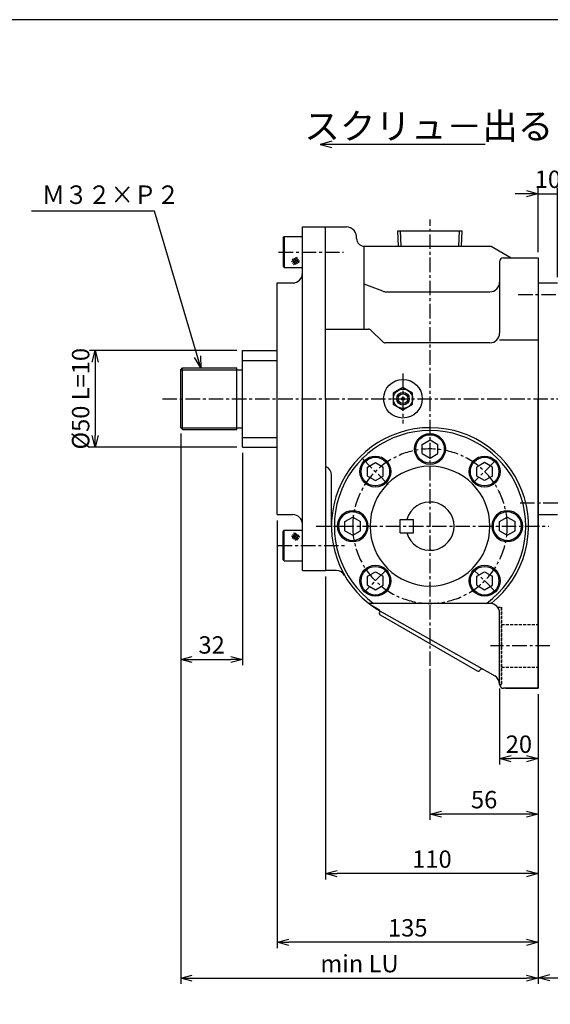
# Paper-space layout 'ﾚｲｱｳﾄ1' of a CAD drawing. Extents: x 6731 to 7962, y -274 to 565.
# Drawn here: x 7277 to 7552, y 47 to 557 of the extents above; entities that cross this region are included whole.
import ezdxf

# ---------------------------------------------------------------- set-up
doc = ezdxf.new("R2010")
doc.units = 0
doc.header["$LTSCALE"] = 6
doc.header["$PDMODE"] = 3
doc.linetypes.add('CENTER', pattern=[2, 1.25, -0.25, 0.25, -0.25])
doc.linetypes.add('HIDDEN', pattern=[0.375, 0.25, -0.125])
doc.layers.get('0').update_dxf_attribs({"linetype": 'CONTINUOUS'})
doc.layers.get('DEFPOINTS').update_dxf_attribs({"color": 5, "linetype": 'CONTINUOUS'})
for name, color, linetype in [('0OBJECT', 7, 'CONTINUOUS'), ('0中心線', 1, 'CENTER'), ('0細線', 4, 'CONTINUOUS'), ('0隠れ線', 2, 'HIDDEN')]:
    doc.layers.add(name, color=color, linetype=linetype)
doc.styles.add('EXTFONT', font='txt.shx', dxfattribs={"bigfont": 'bigfont.shx'})
doc.styles.add('KANJI13', font='txt.shx', dxfattribs={"height": 4.5, "bigfont": 'extfont.shx'})
doc.styles.add('KANJI15', font='txt.shx', dxfattribs={"width": 0.90625, "height": 3.2, "bigfont": 'extfont.shx'})
doc.dimstyles.new('0003', dxfattribs={"dimscale": 3, "dimtxt": 3, "dimasz": 2, "dimexe": 1, "dimexo": 1, "dimgap": 1, "dimtad": 1, "dimzin": 9, "dimdsep": 46, "dimtxsty": 'EXTFONT', "dimblk": 'OPEN30', "dimcen": 3, "dimclrd": 4, "dimclre": 4, "dimclrt": 4, "dimadec": 0, "dimazin": 2, "dimtfac": 1, "dimtmove": 0, "dimatfit": 0, "dimldrblk": 'OPEN30', "dimfxl": 0, "dimtolj": 1, "dimtzin": 12, "dimarcsym": 0})

# ---------------------------------------------------------------- blocks, each defined once
blk = doc.blocks.new('_OPEN30')
at = {"color": 0, "linetype": 'ByBlock'}
for p, q in [((-1, 0.268), (0, 0)), ((0, 0), (-1, -0.268)), ((0, 0), (-1, 0))]:
    blk.add_line(p, q, dxfattribs=at)
blk = doc.blocks.new('*D5')
at = {"layer": '0OBJECT', "color": 4, "lineweight": -2}
for p, q in [((7525.33, 210.99), (7525.33, 171.57)), ((7545.33, 207.99), (7545.33, 171.57)), ((7539.33, 174.57), (7531.33, 174.57))]:
    blk.add_line(p, q, dxfattribs=at)
at = {"layer": 'DEFPOINTS', "color": 0}
for p in [(7525.33, 213.99), (7545.33, 210.99), (7525.33, 174.57)]:
    blk.add_point(p, dxfattribs=at)
at = {"layer": '0OBJECT', "color": 4, "lineweight": -2, "xscale": 6, "yscale": 6, "zscale": 6, "rotation": 180}
blk.add_blockref('_OPEN30', (7525.33, 174.57), dxfattribs=at)
at = {"layer": '0OBJECT', "color": 4, "lineweight": -2, "xscale": 6, "yscale": 6, "zscale": 6}
blk.add_blockref('_OPEN30', (7545.33, 174.57), dxfattribs=at)
at = {"layer": '0OBJECT', "color": 4, "insert": (7535.33, 182.07), "char_height": 9, "attachment_point": 5, "style": 'EXTFONT'}
blk.add_mtext('\\A1;20 ', dxfattribs=at)
blk = doc.blocks.new('*D6')
at = {"layer": '0OBJECT', "color": 4, "lineweight": -2}
for p, q in [((7410.33, 297.99), (7410.33, 76.45)), ((7545.33, 207.99), (7545.33, 76.45)), ((7539.33, 79.45), (7416.33, 79.45))]:
    blk.add_line(p, q, dxfattribs=at)
at = {"layer": 'DEFPOINTS', "color": 0}
for p in [(7410.33, 300.99), (7545.33, 210.99), (7410.33, 79.45)]:
    blk.add_point(p, dxfattribs=at)
at = {"layer": '0OBJECT', "color": 4, "lineweight": -2, "xscale": 6, "yscale": 6, "zscale": 6, "rotation": 180}
blk.add_blockref('_OPEN30', (7410.33, 79.45), dxfattribs=at)
at = {"layer": '0OBJECT', "color": 4, "lineweight": -2, "xscale": 6, "yscale": 6, "zscale": 6}
blk.add_blockref('_OPEN30', (7545.33, 79.45), dxfattribs=at)
at = {"layer": '0OBJECT', "color": 4, "insert": (7477.83, 86.95), "char_height": 9, "attachment_point": 5, "style": 'EXTFONT'}
blk.add_mtext('\\A1;135 ', dxfattribs=at)
blk = doc.blocks.new('*D7')
at = {"layer": '0OBJECT', "color": 4, "lineweight": -2}
for p, q in [((7389.33, 385.99), (7313.06, 385.99)), ((7316.06, 379.99), (7316.06, 341.99)), ((7389.33, 335.99), (7313.06, 335.99))]:
    blk.add_line(p, q, dxfattribs=at)
at = {"layer": 'DEFPOINTS', "color": 0}
for p in [(7392.33, 385.99), (7316.06, 335.99), (7392.33, 335.99)]:
    blk.add_point(p, dxfattribs=at)
at = {"layer": '0OBJECT', "color": 4, "lineweight": -2, "xscale": 6, "yscale": 6, "zscale": 6}
for p, rotation in [((7316.06, 385.99), 90), ((7316.06, 335.99), 270)]:
    blk.add_blockref('_OPEN30', p, dxfattribs=dict(at, rotation=rotation))
at = {"layer": '0OBJECT', "color": 4, "insert": (7308.56, 360.99), "char_height": 9, "attachment_point": 5, "rotation": 90, "style": 'EXTFONT'}
blk.add_mtext('\\A1;%%C50 L=10', dxfattribs=at)
blk = doc.blocks.new('*D8')
at = {"layer": '0OBJECT', "color": 4, "lineweight": -2}
for p, q in [((7360.33, 343), (7360.33, 222.96)), ((7392.33, 333), (7392.33, 222.96)), ((7366.33, 225.96), (7386.33, 225.96))]:
    blk.add_line(p, q, dxfattribs=at)
at = {"layer": 'DEFPOINTS', "color": 0}
for p in [(7360.33, 346), (7392.33, 336), (7392.33, 225.96)]:
    blk.add_point(p, dxfattribs=at)
at = {"layer": '0OBJECT', "color": 4, "lineweight": -2, "xscale": 6, "yscale": 6, "zscale": 6, "rotation": 180}
blk.add_blockref('_OPEN30', (7360.33, 225.96), dxfattribs=at)
at = {"layer": '0OBJECT', "color": 4, "lineweight": -2, "xscale": 6, "yscale": 6, "zscale": 6}
blk.add_blockref('_OPEN30', (7392.33, 225.96), dxfattribs=at)
at = {"layer": '0OBJECT', "color": 4, "insert": (7376.33, 233.46), "char_height": 9, "attachment_point": 5, "style": 'EXTFONT'}
blk.add_mtext('\\A1;32 ', dxfattribs=at)
blk = doc.blocks.new('*D9')
at = {"layer": '0OBJECT', "color": 4, "lineweight": -2}
for p, q in [((7360.33, 343), (7360.33, 57.88)), ((7545.33, 207.99), (7545.33, 57.88)), ((7366.33, 60.88), (7539.33, 60.88))]:
    blk.add_line(p, q, dxfattribs=at)
at = {"layer": 'DEFPOINTS', "color": 0}
for p in [(7360.33, 346), (7545.33, 210.99), (7545.33, 60.88)]:
    blk.add_point(p, dxfattribs=at)
at = {"layer": '0OBJECT', "color": 4, "lineweight": -2, "xscale": 6, "yscale": 6, "zscale": 6, "rotation": 180}
blk.add_blockref('_OPEN30', (7360.33, 60.88), dxfattribs=at)
at = {"layer": '0OBJECT', "color": 4, "lineweight": -2, "xscale": 6, "yscale": 6, "zscale": 6}
blk.add_blockref('_OPEN30', (7545.33, 60.88), dxfattribs=at)
at = {"layer": '0OBJECT', "color": 4, "insert": (7452.83, 68.38), "char_height": 9, "attachment_point": 5, "style": 'EXTFONT'}
blk.add_mtext('\\A1;min LU', dxfattribs=at)
blk = doc.blocks.new('*D10')
at = {"layer": '0OBJECT', "color": 4, "lineweight": -2}
for p, q in [((7489.33, 221.04), (7489.33, 142.83)), ((7545.33, 207.99), (7545.33, 142.83)), ((7539.33, 145.83), (7495.33, 145.83))]:
    blk.add_line(p, q, dxfattribs=at)
at = {"layer": 'DEFPOINTS', "color": 0}
for p in [(7489.33, 224.04), (7545.33, 210.99), (7489.33, 145.83)]:
    blk.add_point(p, dxfattribs=at)
at = {"layer": '0OBJECT', "color": 4, "lineweight": -2, "xscale": 6, "yscale": 6, "zscale": 6, "rotation": 180}
blk.add_blockref('_OPEN30', (7489.33, 145.83), dxfattribs=at)
at = {"layer": '0OBJECT', "color": 4, "lineweight": -2, "xscale": 6, "yscale": 6, "zscale": 6}
blk.add_blockref('_OPEN30', (7545.33, 145.83), dxfattribs=at)
at = {"layer": '0OBJECT', "color": 4, "insert": (7517.33, 153.33), "char_height": 9, "attachment_point": 5, "style": 'EXTFONT'}
blk.add_mtext('\\A1;56 ', dxfattribs=at)
blk = doc.blocks.new('*D11')
at = {"layer": '0OBJECT', "color": 4, "lineweight": -2}
for p, q in [((7435.33, 268.99), (7435.33, 112.02)), ((7545.33, 207.99), (7545.33, 112.02)), ((7539.33, 115.02), (7441.33, 115.02))]:
    blk.add_line(p, q, dxfattribs=at)
at = {"layer": 'DEFPOINTS', "color": 0}
for p in [(7435.33, 271.99), (7545.33, 210.99), (7435.33, 115.02)]:
    blk.add_point(p, dxfattribs=at)
at = {"layer": '0OBJECT', "color": 4, "lineweight": -2, "xscale": 6, "yscale": 6, "zscale": 6, "rotation": 180}
blk.add_blockref('_OPEN30', (7435.33, 115.02), dxfattribs=at)
at = {"layer": '0OBJECT', "color": 4, "lineweight": -2, "xscale": 6, "yscale": 6, "zscale": 6}
blk.add_blockref('_OPEN30', (7545.33, 115.02), dxfattribs=at)
at = {"layer": '0OBJECT', "color": 4, "insert": (7490.33, 122.52), "char_height": 9, "attachment_point": 5, "style": 'EXTFONT'}
blk.add_mtext('\\A1;110 ', dxfattribs=at)
blk = doc.blocks.new('*D32')
at = {"layer": '0OBJECT', "color": 4, "lineweight": -2}
for p, q in [((7705.33, 320), (7705.33, 58.09)), ((7545.33, 207.99), (7545.33, 58.09)), ((7551.33, 61.09), (7699.33, 61.09))]:
    blk.add_line(p, q, dxfattribs=at)
at = {"layer": 'DEFPOINTS', "color": 0}
for p in [(7705.33, 323), (7545.33, 210.99), (7705.33, 61.09)]:
    blk.add_point(p, dxfattribs=at)
at = {"layer": '0OBJECT', "color": 4, "lineweight": -2, "xscale": 6, "yscale": 6, "zscale": 6, "rotation": 180}
blk.add_blockref('_OPEN30', (7545.33, 61.09), dxfattribs=at)
at = {"layer": '0OBJECT', "color": 4, "lineweight": -2, "xscale": 6, "yscale": 6, "zscale": 6}
blk.add_blockref('_OPEN30', (7705.33, 61.09), dxfattribs=at)
at = {"layer": '0OBJECT', "color": 4, "insert": (7630.46, 68.59), "char_height": 9, "attachment_point": 5, "style": 'EXTFONT'}
blk.add_mtext('\\A1;LC=ｽﾄﾛｰｸ+60', dxfattribs=at)
blk = doc.blocks.new('*D36')
at = {"layer": '0OBJECT', "color": 4, "lineweight": -2}
for p, q in [((7545.33, 436.98), (7545.33, 470.17)), ((7555.33, 423.99), (7555.33, 470.17)), ((7539.33, 467.17), (7533.33, 467.17)), ((7545.33, 467.17), (7555.33, 467.17)), ((7561.33, 467.17), (7567.33, 467.17))]:
    blk.add_line(p, q, dxfattribs=at)
at = {"layer": 'DEFPOINTS', "color": 0}
for p in [(7555.33, 467.17), (7545.33, 433.98), (7555.33, 420.99)]:
    blk.add_point(p, dxfattribs=at)
at = {"layer": '0OBJECT', "color": 4, "lineweight": -2, "xscale": 6, "yscale": 6, "zscale": 6}
blk.add_blockref('_OPEN30', (7545.33, 467.17), dxfattribs=at)
at = {"layer": '0OBJECT', "color": 4, "lineweight": -2, "xscale": 6, "yscale": 6, "zscale": 6, "rotation": 180}
blk.add_blockref('_OPEN30', (7555.33, 467.17), dxfattribs=at)
at = {"layer": '0OBJECT', "color": 4, "insert": (7550.33, 474.67), "char_height": 9, "attachment_point": 5, "style": 'EXTFONT'}
blk.add_mtext('\\A1;10 ', dxfattribs=at)

psp = doc.layouts.new('ﾚｲｱｳﾄ1')

# ---------------------------------------------------------------- linework, layer by layer
for p, q in [((7472.958, 439.984), (7472.708, 447.984)), ((7472.708, 447.984), (7505.957, 447.984)), ((7505.707, 439.984), (7505.957, 447.984)), ((7455.333, 439.984), (7520.941, 439.984)), ((7455.333, 396.984), (7455.333, 439.984)), ((7520.941, 439.984), (7531.333, 433.984)), ((7527.333, 433.984), (7545.333, 433.984)), ((7464.868, 416.705), (7455.333, 420.347)), ((7435.333, 396.984), (7457.504, 396.984)), ((7525.333, 391.489), (7545.333, 391.489))]:
    psp.add_line(p, q)
at = {"color": 1, "linetype": 'Continuous'}
psp.add_line((7525.333, 213.994), (7525.333, 214.554), dxfattribs=at)
at = {"color": 5, "linetype": 'Continuous', "lineweight": 20}
psp.add_line((7525.503, 212.994), (7526.333, 212.994), dxfattribs=at)
for centre, radius, start, end in [((7527.333, 431.984), 2, 90, 180), ((7457.504, 394.984), 2, 45.00203, 90), ((7520.333, 394.984), 5, 270, 0)]:
    psp.add_arc(centre, radius, start, end)
at = {"layer": '0OBJECT'}
for p, q in [((7423.343, 360.994), (7423.343, 449.994)), ((7423.343, 449.994), (7435.343, 449.994)), ((7423.343, 449.994), (7446.083, 449.994)), ((7435.343, 360.994), (7435.343, 449.994)), ((7413.278, 444.376), (7413.887, 444.986)), ((7413.278, 444.376), (7413.289, 429.576)), ((7413.887, 444.986), (7423.277, 444.994)), ((7413.887, 444.986), (7413.9, 428.986)), ((7545.333, 433.984), (7545.333, 210.994)), ((7413.289, 429.576), (7413.9, 428.986)), ((7413.9, 428.986), (7423.29, 428.994)), ((7525.333, 431.984), (7525.333, 394.984)), ((7410.333, 300.994), (7410.333, 420.984)), ((7410.333, 420.984), (7418.343, 420.984)), ((7545.333, 420.994), (7555.333, 420.994)), ((7466.653, 416.375), (7520.333, 416.375)), ((7458.919, 396.398), (7464.747, 390.57)), ((7520.333, 389.984), (7466.161, 389.984)), ((7392.333, 385.994), (7410.333, 385.994)), ((7392.333, 335.994), (7392.333, 385.994)), ((7360.333, 375.997), (7361.333, 376.996)), ((7360.333, 345.997), (7360.333, 375.997)), ((7361.333, 344.996), (7361.333, 376.996)), ((7361.333, 376.996), (7389.333, 376.996)), ((7389.333, 344.996), (7389.333, 376.996)), ((7475.333, 366.767), (7470.333, 363.881)), ((7470.333, 363.881), (7470.333, 358.107)), ((7480.333, 363.881), (7475.333, 366.767)), ((7480.333, 358.107), (7480.333, 363.881)), ((7423.343, 271.994), (7423.343, 360.994)), ((7435.333, 360.994), (7435.333, 271.994)), ((7470.333, 358.107), (7475.333, 355.22)), ((7475.333, 355.22), (7480.333, 358.107)), ((7545.333, 210.994), (7545.333, 360.994)), ((7360.333, 345.997), (7361.333, 344.996)), ((7361.333, 344.996), (7389.333, 344.996)), ((7485.257, 337.349), (7489.347, 339.709)), ((7485.257, 332.649), (7485.257, 337.349)), ((7489.347, 339.709), (7493.397, 337.349)), ((7493.397, 332.649), (7493.397, 337.349)), ((7392.333, 335.994), (7410.333, 335.994)), ((7485.257, 332.649), (7489.347, 330.289)), ((7489.347, 330.289), (7493.397, 332.649)), ((7456.973, 325.634), (7461.063, 327.994)), ((7461.063, 327.994), (7465.113, 325.634)), ((7517.603, 327.994), (7513.553, 325.634)), ((7521.693, 325.634), (7517.603, 327.994)), ((7438.333, 294.994), (7438.333, 321.396)), ((7456.973, 320.934), (7456.973, 325.634)), ((7465.113, 320.934), (7465.113, 325.634)), ((7513.553, 320.934), (7513.553, 325.634)), ((7521.693, 320.934), (7521.693, 325.634)), ((7456.973, 320.934), (7461.063, 318.574)), ((7461.063, 318.574), (7465.113, 320.934)), ((7517.603, 318.574), (7513.553, 320.934)), ((7521.693, 320.934), (7517.603, 318.574)), ((7410.333, 300.994), (7418.343, 300.994)), ((7545.333, 300.994), (7555.333, 300.994)), ((7445.253, 297.354), (7449.343, 299.684)), ((7445.253, 294.994), (7445.253, 297.354)), ((7449.343, 299.684), (7453.393, 297.354)), ((7453.393, 294.994), (7453.393, 297.354)), ((7473.833, 298.494), (7480.833, 298.494)), ((7473.833, 294.994), (7473.833, 298.494)), ((7480.833, 294.994), (7480.833, 298.494)), ((7525.253, 297.354), (7529.333, 299.684)), ((7525.253, 294.994), (7525.253, 297.354)), ((7529.333, 299.684), (7533.393, 297.354)), ((7533.393, 294.994), (7533.393, 297.354)), ((7413.343, 292.404), (7413.953, 292.994)), ((7413.343, 277.604), (7413.343, 292.404)), ((7413.953, 276.994), (7413.953, 292.994)), ((7413.953, 292.994), (7423.343, 292.994)), ((7445.253, 292.654), (7445.253, 294.994)), ((7445.253, 292.654), (7449.343, 290.294)), ((7449.343, 290.294), (7453.393, 292.654)), ((7453.393, 292.654), (7453.393, 294.994)), ((7473.833, 291.494), (7473.833, 294.994)), ((7473.833, 291.494), (7480.833, 291.494)), ((7480.833, 291.494), (7480.833, 294.994)), ((7525.253, 292.654), (7525.253, 294.994)), ((7525.253, 292.654), (7529.333, 290.294)), ((7529.333, 290.294), (7533.393, 292.654)), ((7533.393, 292.654), (7533.393, 294.994)), ((7413.343, 277.604), (7413.953, 276.994)), ((7413.953, 276.994), (7423.343, 276.994)), ((7423.343, 271.994), (7435.343, 271.994)), ((7440.835, 271.994), (7435.333, 271.994)), ((7456.973, 269.044), (7461.063, 271.414)), ((7461.063, 271.414), (7465.113, 269.044)), ((7513.563, 269.044), (7517.613, 271.414)), ((7517.613, 271.414), (7521.693, 269.044)), ((7456.973, 264.354), (7456.973, 269.044)), ((7465.113, 264.354), (7465.113, 269.044)), ((7513.563, 264.354), (7513.563, 269.044)), ((7521.693, 264.354), (7521.693, 269.044)), ((7456.973, 264.354), (7461.063, 262.024)), ((7461.063, 262.024), (7465.113, 264.354)), ((7513.563, 264.354), (7517.613, 262.024)), ((7517.613, 262.024), (7521.693, 264.354)), ((7520.333, 254.994), (7457.694, 254.994)), ((7459.003, 253.994), (7462.833, 251.774)), ((7464.2, 250.617), (7522.813, 217.421)), ((7525.333, 212.994), (7525.333, 249.994)), ((7463.583, 249.054), (7513.813, 220.054)), ((7545.333, 210.994), (7527.333, 210.994)), ((7528.333, 210.994), (7545.333, 210.994))]:
    psp.add_line(p, q, dxfattribs=at)
at = {"layer": '0OBJECT', "ltscale": 2}
psp.add_lwpolyline([(6772.744, -273.675), (7945.744, -273.675), (7945.744, 557.325), (6772.744, 557.325)], close=True, dxfattribs=at)
at = {"layer": '0OBJECT'}
for centre, radius in [((7475.333, 360.994), 10), ((7475.333, 360.994), 5), ((7475.333, 360.994), 3.25), ((7475.333, 360.994), 2.5), ((7475.333, 360.994), 0.75), ((7489.347, 334.989), 8), ((7489.347, 334.989), 7.39), ((7461.063, 323.274), 8), ((7461.063, 323.274), 7.39), ((7517.603, 323.274), 8), ((7517.603, 323.274), 7.39), ((7461.063, 266.714), 8), ((7461.063, 266.714), 7.39), ((7517.613, 266.714), 8), ((7517.613, 266.714), 7.39)]:
    psp.add_circle(centre, radius, dxfattribs=at)
for centre, radius, start, end in [((7445.889, 444.527), 5.471, 354.30452, 87.97317), ((7455.333, 443.984), 4, 180, 270), ((7418.343, 425.984), 5, 270, 0), ((7520.333, 421.375), 5, 270, 0), ((7466.653, 421.375), 5, 249.09108, 270), ((7466.161, 391.984), 2, 224.99797, 270), ((7489.333, 294.994), 51, 308.27862, 240.49368), ((7489.333, 294.994), 49.5, 306.09116, 233.90884), ((7433.333, 321.396), 5, 0, 66.4217), ((7489.333, 294.994), 31, 0, 180), ((7489.333, 294.994), 12.5, 0, 163.73979), ((7418.343, 295.994), 5, 0, 90), ((7449.343, 294.994), 8, 0, 180), ((7449.343, 294.994), 7.39, 0, 180), ((7529.333, 294.994), 8, 0, 180), ((7529.333, 294.994), 7.39, 0, 180), ((7449.343, 294.994), 8, 180, 0), ((7449.343, 294.994), 7.39, 180, 0), ((7489.333, 294.994), 31, 180, 0), ((7489.333, 294.994), 12.5, 196.2602, 0), ((7529.333, 294.994), 8, 180, 0), ((7529.333, 294.994), 7.39, 180, 0), ((7440.835, 266.994), 5, 29.99999, 90), ((7462.333, 250.914), 1, 330.67282, 59.82648), ((7464.083, 249.914), 1, 149.82648, 239.82648), ((7520.333, 249.994), 5, 0, 90), ((7514.313, 220.914), 1, 239.82648, 329.82648), ((7516.033, 219.914), 1, 59.82648, 149.82648), ((7520.333, 213.079), 5, 359.30213, 60.47415), ((7527.333, 212.994), 2, 180, 270)]:
    psp.add_arc(centre, radius, start, end, dxfattribs=at)
at = {"layer": '0中心線'}
for p, q in [((7489.333, 222.574), (7489.333, 453.87)), ((7410.999, 436.994), (7444.516, 436.994)), ((7535.006, 414.994), (7563.793, 414.994)), ((7475.333, 374.144), (7475.333, 348.095)), ((7350.842, 360.994), (7708.863, 360.994)), ((7453.973, 330.354), (7468.643, 315.684)), ((7523.113, 328.773), (7512.059, 317.72)), ((7535.944, 306.994), (7563.283, 306.994)), ((7430.446, 294.994), (7550.802, 294.994)), ((7410.563, 284.994), (7446.283, 284.994)), ((7466.607, 272.268), (7455.553, 261.214)), ((7523.113, 261.214), (7512.059, 272.268)), ((7551.426, 232.994), (7520.564, 232.994))]:
    psp.add_line(p, q, dxfattribs=at)
for start, end in [(0, 180), (180, 0)]:
    psp.add_arc((7489.333, 294.994), 40, start, end, dxfattribs=at)
at = {"layer": '0細線'}
for p, q in [((7438.573, 494.331), (7432.573, 492.724)), ((7432.573, 492.724), (7438.573, 491.116)), ((7517.953, 492.744), (7432.583, 492.744)), ((7474.333, 439.984), (7474.083, 447.984)), ((7504.333, 439.984), (7504.583, 447.984)), ((7417.647, 432.069), (7420.806, 434.132)), ((7418.896, 433.91), (7420.618, 430.942)), ((7419.725, 434.381), (7421.448, 431.412)), ((7418.056, 433.44), (7419.788, 430.461)), ((7418.168, 431.27), (7421.336, 433.322)), ((7418.699, 430.46), (7421.867, 432.523)), ((7392.333, 380.744), (7410.333, 380.744)), ((7360.333, 375.997), (7392.333, 375.997)), ((7360.333, 345.997), (7392.333, 345.997)), ((7392.333, 340.994), (7410.333, 340.994)), ((7418.113, 288.544), (7419.843, 291.524)), ((7418.223, 290.714), (7421.393, 288.664)), ((7418.753, 291.524), (7421.923, 289.464)), ((7418.953, 288.074), (7420.673, 291.044)), ((7417.703, 289.914), (7420.863, 287.854)), ((7419.783, 287.604), (7421.503, 290.574))]:
    psp.add_line(p, q, dxfattribs=at)
at = {"layer": '0隠れ線'}
for p, q in [((7524.333, 252.994), (7526.333, 252.994)), ((7526.333, 212.994), (7526.333, 252.994)), ((7526.333, 252.994), (7526.333, 212.994)), ((7526.333, 243.994), (7545.333, 243.994)), ((7526.333, 243.994), (7545.333, 243.994)), ((7526.333, 221.994), (7545.333, 221.994)), ((7525.333, 212.994), (7526.333, 212.994))]:
    psp.add_line(p, q, dxfattribs=at)

# ---------------------------------------------------------------- texts
at = {"layer": '0細線', "style": 'KANJI13'}
psp.add_text('スクリュ－出る', height=13.5, dxfattribs=at).set_placement((7424.263, 495.444))
at = {"layer": '0細線', "style": 'KANJI15', "width": 0.90625}
psp.add_text('Ｍ３２×Ｐ２', height=9.6, dxfattribs=at).set_placement((7288.505, 461.859))

# ---------------------------------------------------------------- dimensions: what is measured, and where the dimension line sits
at = {"layer": '0OBJECT'}
for base, p1, p2, picture, middle in [((7555.333, 467.171), (7545.333, 433.984), (7555.333, 420.994), '*D36', (7550.333, 467.171)), ((7525.333, 174.569), (7545.333, 210.994), (7525.333, 213.994), '*D5', (7535.333, 174.569))]:
    dim = psp.add_linear_dim(base=base, p1=p1, p2=p2, dimstyle='0003', override={"dimpost": ' '}, dxfattribs=at)
    dim.commit()
    dim.dimension.update_dxf_attribs({"geometry": picture, "text_midpoint": middle, "dimtype": 160})
dim = psp.add_linear_dim(base=(7316.058, 335.994), p1=(7392.333, 385.994), p2=(7392.333, 335.994), angle=90, text='%%C<>L=10', dimstyle='0003', override={"dimpost": ' '}, dxfattribs=at)
dim.commit()
dim.dimension.update_dxf_attribs({"geometry": '*D7', "text_midpoint": (7316.058, 360.994), "dimtype": 160})
for base, p1, p2, picture, middle in [((7392.333, 225.964), (7360.333, 345.997), (7392.333, 335.996), '*D8', (7376.333, 233.464)), ((7410.333, 79.448), (7545.333, 210.994), (7410.333, 300.994), '*D6', (7477.833, 86.948)), ((7435.333, 115.022), (7545.333, 210.994), (7435.333, 271.994), '*D11', (7490.333, 122.522)), ((7489.333, 145.826), (7545.333, 210.994), (7489.333, 224.037), '*D10', (7517.333, 153.326))]:
    dim = psp.add_linear_dim(base=base, p1=p1, p2=p2, dimstyle='0003', override={"dimpost": ' '}, dxfattribs=at)
    dim.commit()
    dim.dimension.update_dxf_attribs({"geometry": picture, "text_midpoint": middle})
dim = psp.add_linear_dim(base=(7545.333, 60.884), p1=(7360.333, 345.997), p2=(7545.333, 210.994), text='min LU', dimstyle='0003', override={"dimpost": ' '}, dxfattribs=at)
dim.commit()
dim.dimension.update_dxf_attribs({"geometry": '*D9', "text_midpoint": (7452.833, 68.384)})
dim = psp.add_linear_dim(base=(7705.333, 61.089), p1=(7545.333, 210.994), p2=(7705.333, 323.004), text='LC=ｽﾄﾛｰｸ+60', dimstyle='0003', override={"dimpost": ' '}, dxfattribs=at)
dim.commit()
dim.dimension.update_dxf_attribs({"geometry": '*D32', "text_midpoint": (7630.459, 61.089), "dimtype": 160})

# ---------------------------------------------------------------- leaders
psp.add_leader([(7370.742, 376.994), (7346.781, 458.115), (7283.041, 458.115)], dimstyle='0003', dxfattribs=at)

doc.saveas('drawing.dxf')
